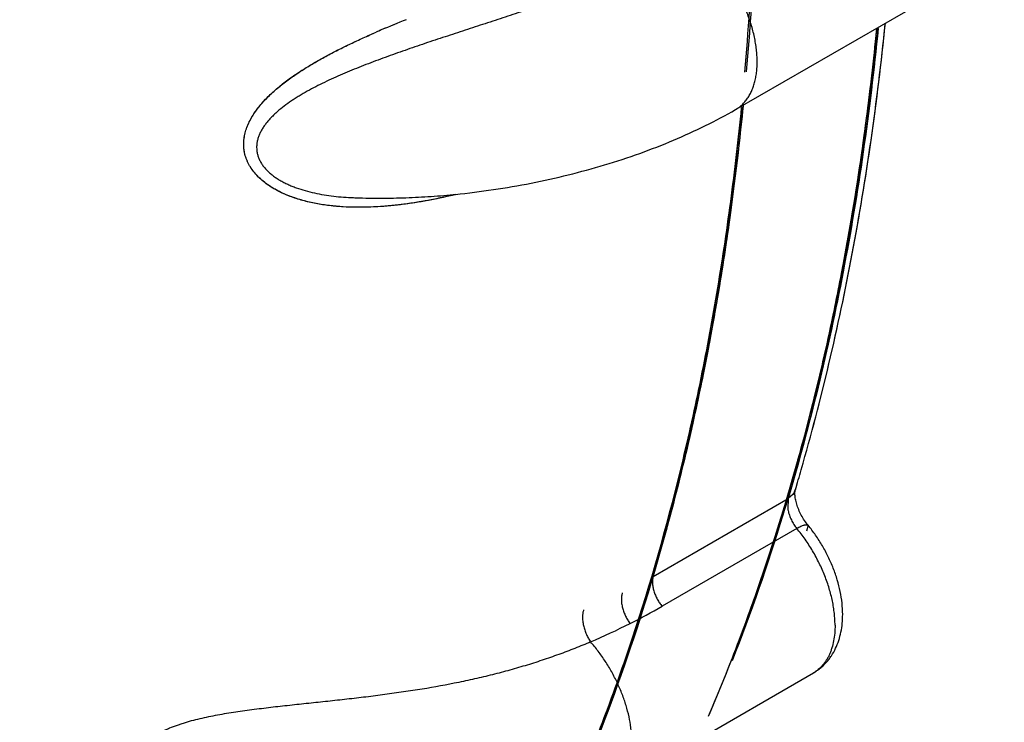
# Model space of a CAD drawing. Units: inches. Extents: x 0.4 to 16.6, y 0.6 to 10.4.
# Drawn here: x 12.4 to 12.5, y 8.5 to 8.6 of the extents above; entities that cross this region are included whole.
import ezdxf

# ---------------------------------------------------------------- set-up
doc = ezdxf.new("R2010")
doc.units = ezdxf.units.IN
doc.header["$LTSCALE"] = 0.935
doc.header["$MEASUREMENT"] = 0
doc.layers.get('0').update_dxf_attribs({"linetype": 'CONTINUOUS'})
doc.layers.add('AXIS', color=7, linetype='CONTINUOUS')

msp = doc.modelspace()

# ---------------------------------------------------------------- linework, layer by layer
at = {"color": 7, "linetype": 'CONTINUOUS'}
for p, q in [((12.5127505244, 8.5543137917), (12.5321958799, 8.5655405059)), ((12.5127470111, 8.5543117662), (12.5127505242, 8.5543137916)), ((12.4761624827, 8.545879992), (12.4761648158, 8.5458799026)), ((12.5182393911, 8.5174451101), (12.5177787627, 8.517054772)), ((12.5183979766, 8.5176916863), (12.5182456188, 8.517452936)), ((12.5048653633, 8.5095992621), (12.5177787626, 8.5170547722)), ((12.5177787626, 8.5170547722), (12.5177426683, 8.5160936187)), ((12.5196973456, 8.5145013614), (12.5195350096, 8.513932526)), ((12.5186211235, 8.514206283), (12.5057077242, 8.5067507729)), ((12.5007670676, 8.489146912), (12.5202056059, 8.5003685461)), ((12.5202093772, 8.5003707268), (12.520205606, 8.5003685462))]:
    msp.add_line(p, q, dxfattribs=at)
for centre, radius, start, end in [((12.5219443853, 8.4608403083), 0.1099134351, 111.7549353584, 113.1016851329), ((12.5250470426, 8.4532731649), 0.118091042, 111.7923331162, 113.0436316443), ((12.5153086879, 8.4764650545), 0.092938032, 113.1183366515, 113.4385781377), ((12.514839449, 8.4774433967), 0.091853871, 113.0859873185, 113.4123198953), ((12.477228753, 8.5739417782), 0.0280820217, 267.828312227, 268.8608941044), ((12.4783789389, 8.6216966193), 0.0758748859, 275.5464194989, 275.7072121839), ((12.317792427, 8.5776719569), 0.2093995194, 343.4132091383, 343.9601145102), ((12.5170964266, 8.5183610652), 0.0014646984, 321.2918222928, 321.6830585624), ((12.5172676738, 8.5182580356), 0.0012642531, 333.3863907576, 343.3191783339), ((12.5207611436, 8.5165748808), 0.0030566005, 189.0589217454, 189.3229099883), ((12.5208966652, 8.5165978422), 0.0031940518, 189.3355353566, 192.5495379903), ((12.4745358288, 8.5607546731), 0.0623546973, 296.7980728022, 299.9942138568), ((12.4721179569, 8.5656477203), 0.0678123865, 293.2385143774, 296.7576744417)]:
    msp.add_arc(centre, radius, start, end, dxfattribs=at)
for points, knots in [([(12.5091509369, 8.5701688613), (12.5086068586, 8.5699265919), (12.5075048765, 8.5694430253), (12.5058277494, 8.5687291725), (12.5041105441, 8.5680214872), (12.5023545315, 8.5673222535), (12.5005613152, 8.5666319593), (12.4987325334, 8.565950992), (12.4968716452, 8.5652805179), (12.4949853788, 8.5646202933), (12.493082327, 8.5639705757), (12.4911694524, 8.5633313398), (12.4892516075, 8.5626997186), (12.4873312297, 8.5620716196), (12.4854094528, 8.5614428871), (12.483488994, 8.5608072422), (12.4818930297, 8.5602665618), (12.4806227091, 8.55982508), (12.4793673646, 8.5593796838), (12.4778226922, 8.5588106627), (12.4763039555, 8.5582115235), (12.4751158653, 8.5577116733), (12.4742427872, 8.5573261304), (12.4733861793, 8.5569257659), (12.4725497596, 8.556509454), (12.4717394042, 8.5560763827), (12.4710870927, 8.5556977206), (12.4705839936, 8.5553840887), (12.4700996975, 8.5550668483), (12.4695195975, 8.554654865), (12.4689733473, 8.5542130779), (12.4685668846, 8.553843712), (12.4682827385, 8.5535623859), (12.4680186462, 8.5532739899), (12.4677760917, 8.5529774549), (12.4675567275, 8.5526721808), (12.4673628104, 8.5523586737), (12.4671974731, 8.5520382567), (12.4670639774, 8.5517119133), (12.4669655261, 8.5513798762), (12.466904224, 8.5510438752), (12.4668817088, 8.5507066371), (12.4669003223, 8.5503711291), (12.4669606751, 8.5500389038), (12.4670631041, 8.5497117718), (12.4672052979, 8.5493928503), (12.4673856243, 8.5490852477), (12.4676022986, 8.5487911085), (12.4678521726, 8.5485105203), (12.4681314804, 8.5482443889), (12.4684364788, 8.5479943102), (12.4687644136, 8.5477610832), (12.4691132692, 8.5475441054), (12.4694815024, 8.5473423206), (12.4698671011, 8.5471550062), (12.4702676473, 8.5469821242), (12.4708212198, 8.5467697765), (12.4715397218, 8.5465408762), (12.4724298877, 8.5463200672), (12.4733435332, 8.5461463878), (12.4742729213, 8.5460163326), (12.4752137272, 8.5459269915), (12.4758450743, 8.5458920812), (12.476162278, 8.5458800148)], [0, 0, 0, 0, 0.0303282372, 0.0612789542, 0.0928154688, 0.1249044552, 0.1575251401, 0.1906599904, 0.2242746066, 0.2582469759, 0.2924254764, 0.3266734092, 0.36094922, 0.3952462077, 0.4295609191, 0.4639144313, 0.4982573492, 0.5153667728, 0.5323966985, 0.5660861657, 0.5991872301, 0.6155236519, 0.6317200476, 0.647785039, 0.6636690408, 0.6792909167, 0.6945657635, 0.7020665928, 0.7094779564, 0.7240451529, 0.7382794496, 0.7452207917, 0.7520057906, 0.7586337183, 0.7651246774, 0.7715027019, 0.7777624565, 0.7838796312, 0.7898424841, 0.7956906928, 0.8014832651, 0.8071994486, 0.8128617578, 0.8185507639, 0.8243495002, 0.8302754737, 0.8362942017, 0.8424709926, 0.8488484732, 0.8554028135, 0.862096781, 0.8689158603, 0.8758800299, 0.8830051967, 0.8902882965, 0.8977018595, 0.9052137065, 0.9204731076, 0.9360652058, 0.9518902321, 0.9678098112, 0.9838356091, 1, 1, 1, 1]), ([(12.5127505736, 8.554313706), (12.5128627335, 8.5543785394), (12.5130806271, 8.5545222919), (12.5133823106, 8.5547760992), (12.5136584346, 8.5550670018), (12.5139077467, 8.5553934519), (12.5141291007, 8.5557539567), (12.5143213431, 8.5561470262), (12.5144832215, 8.5565710683), (12.5146143848, 8.5570239821), (12.5147145269, 8.5575036276), (12.5147832814, 8.5580078479), (12.5148202755, 8.558534483), (12.5148251157, 8.559081336), (12.5147974445, 8.559645994), (12.51473783, 8.5602258642), (12.5146467988, 8.560818219), (12.5145248853, 8.5614202842), (12.5143726095, 8.5620292912), (12.5141280317, 8.5628529006), (12.5137488869, 8.5638813923), (12.5132840523, 8.5648862564), (12.512861753, 8.5656751466), (12.5125205692, 8.5662566944), (12.5121570753, 8.5668237477), (12.5117726685, 8.5673735231), (12.5113696871, 8.5679036074), (12.5109504819, 8.5684114403), (12.5105174353, 8.5688944466), (12.5100729177, 8.5693500563), (12.5096193184, 8.5697756847), (12.5093078005, 8.5700417015), (12.5091509368, 8.5701688616)], [0, 0, 0, 0, 0.0212931825, 0.0427891922, 0.0646658281, 0.0870828218, 0.1101813911, 0.1340849374, 0.1588979532, 0.1846907966, 0.2115049339, 0.2393621457, 0.2682688378, 0.2982196786, 0.3291946696, 0.3611408582, 0.3939885742, 0.4276598109, 0.4620706561, 0.4971333049, 0.5688347417, 0.6420145964, 0.6789133857, 0.7158772545, 0.752805329, 0.7895917045, 0.8261080951, 0.8622206177, 0.8977956351, 0.9327014439, 0.9668101694, 1, 1, 1, 1]), ([(12.5190399357, 8.519813518), (12.520007423, 8.5231784922), (12.5217962677, 8.5300378965), (12.5240205215, 8.5405633072), (12.5258139345, 8.5514264266), (12.5267103744, 8.5587970904), (12.5270885973, 8.5625317601)], [0, 0, 0, 0, 0.2413345791, 0.4883898197, 0.7412629929, 1, 1, 1, 1]), ([(12.4859324499, 8.5461781132), (12.48550298, 8.5460755068), (12.4846417222, 8.5458798814), (12.4829091483, 8.5455310977), (12.4811616843, 8.5452542236), (12.4794045775, 8.5450672606), (12.478087145, 8.5449775863), (12.4767742673, 8.5449442277), (12.4754684715, 8.5449727979), (12.4741708038, 8.5450694643), (12.4730975762, 8.5452169146), (12.4722467536, 8.5453801105), (12.4716139661, 8.5455264508), (12.4709903343, 8.5456980684), (12.4703790102, 8.5458966635), (12.4697824717, 8.5461243865), (12.4692039118, 8.5463826924), (12.4686481607, 8.5466720445), (12.4681208457, 8.5469929164), (12.4676270287, 8.5473474828), (12.4671717741, 8.5477381687), (12.4668280078, 8.548094892), (12.4665793753, 8.5483970675), (12.4664084717, 8.5486300193), (12.4662534387, 8.5488700868), (12.4661148372, 8.5491174533), (12.465993114, 8.5493721038), (12.465888745, 8.5496329447), (12.4658026346, 8.5498982335), (12.4657356951, 8.5501665586), (12.4656879333, 8.550437161), (12.4656591854, 8.5507098943), (12.4656492461, 8.5509846361), (12.4656579294, 8.5512608143), (12.4656845742, 8.5515371415), (12.4657285219, 8.5518120048), (12.4657893515, 8.5520843642), (12.4658925218, 8.5524455349), (12.4660606935, 8.5528908469), (12.4663149221, 8.5534087306), (12.4666156285, 8.5539097431), (12.4669578847, 8.5543929933), (12.4673371756, 8.5548602808), (12.4677486617, 8.5553128928), (12.4681874185, 8.5557499593), (12.4686490426, 8.556170747), (12.4691304921, 8.5565760226), (12.469629732, 8.5569680336), (12.4703209826, 8.5574773827), (12.4710398392, 8.5579617419), (12.4717799237, 8.5584251255), (12.4725367671, 8.5588780717), (12.4733080905, 8.5593110474), (12.4740906879, 8.559726838), (12.4748822228, 8.5601335877), (12.4758847234, 8.5606254289), (12.4771051669, 8.5611919589), (12.4779278148, 8.561555624), (12.4783417525, 8.5617348658)], [0, 0, 0, 0, 0.0326726362, 0.0653431932, 0.1307649167, 0.1634874558, 0.1960684268, 0.2284457365, 0.2606317056, 0.2926731688, 0.3246819171, 0.340724276, 0.3567643857, 0.3727275177, 0.3885699651, 0.4043075675, 0.4199527196, 0.4354270639, 0.4506390903, 0.4655889877, 0.480359754, 0.4949704633, 0.5021792864, 0.5093027923, 0.51633667, 0.5233118988, 0.5302695084, 0.5372065428, 0.544085321, 0.5508915279, 0.5576529248, 0.564401337, 0.5711677568, 0.5779796717, 0.5848320465, 0.5916954423, 0.5985632346, 0.6054688471, 0.6194756532, 0.6337163075, 0.6481036253, 0.6626658797, 0.6774974456, 0.692609733, 0.7079075946, 0.7233054537, 0.7388149683, 0.7544631771, 0.77026536, 0.8023414145, 0.8185693068, 0.8348732499, 0.8676022578, 0.8840050935, 0.9004450807, 0.9334499364, 0.9666228043, 1, 1, 1, 1]), ([(12.4857276612, 8.5461310009), (12.4848637043, 8.5459268032), (12.4835600228, 8.5456499683), (12.4818082282, 8.5453565229), (12.4804879545, 8.5451785304), (12.4791631079, 8.5450471391), (12.4778359519, 8.5449667896), (12.4765096605, 8.544944557), (12.4754073535, 8.5449805415), (12.4745303816, 8.5450457555), (12.4736602901, 8.5451360839), (12.4725850043, 8.5452994613), (12.4715292109, 8.5455410566), (12.470705975, 8.545786751), (12.470103053, 8.5459975864), (12.4695164425, 8.5462369071), (12.4689506822, 8.546506362), (12.4684106734, 8.5468074009), (12.4679013331, 8.5471415196), (12.4674278801, 8.5475101124), (12.4669965313, 8.5479132774), (12.4666129884, 8.5483481634), (12.4662841095, 8.5488114141), (12.4660603532, 8.5492204837), (12.4659167527, 8.5495577249), (12.4657985535, 8.5498986698), (12.4656970043, 8.5503367182), (12.465647047, 8.5508727865), (12.4656658999, 8.5514118728), (12.4657360911, 8.5518577212), (12.4658231647, 8.5522095593), (12.4659310988, 8.552559679), (12.466102781, 8.5529904882), (12.4663595679, 8.5534919396), (12.4666618082, 8.5539791969), (12.4670035911, 8.5544515875), (12.4673792824, 8.5549089601), (12.4677847216, 8.5553513396), (12.4683646341, 8.5559250528), (12.4689890977, 8.5564666444), (12.4696468572, 8.5569810367), (12.4703326517, 8.5574851655), (12.4712255085, 8.5580871818), (12.4723395556, 8.558767328), (12.4738814374, 8.5596324695), (12.4754741184, 8.5604349559), (12.4771015192, 8.5611898188), (12.4779265084, 8.5615547336), (12.4783411229, 8.5617344917)], [0, 0, 0, 0, 0.0660386813, 0.0990814439, 0.1321115906, 0.1651202273, 0.1980958641, 0.2309890016, 0.2637600283, 0.2800964403, 0.2963970499, 0.3288243649, 0.3609390611, 0.3768694598, 0.3927133312, 0.4084333993, 0.4239753524, 0.4393002097, 0.4543885601, 0.4692449631, 0.4838793105, 0.4982457114, 0.5123060167, 0.5260576701, 0.5328333717, 0.5395535516, 0.5528815382, 0.5661666277, 0.5794913091, 0.5929053961, 0.5996569667, 0.6064413095, 0.6201467219, 0.6340910181, 0.64829816, 0.6627577145, 0.6774330587, 0.6923037096, 0.7073753767, 0.7380957613, 0.7537190338, 0.7694852172, 0.8014023116, 0.8337879968, 0.8665546773, 0.9328994941, 0.9663837005, 1, 1, 1, 1]), ([(12.5262439546, 8.5619730347), (12.5259446529, 8.5589614618), (12.5252548406, 8.5530029506), (12.5239304869, 8.5441890058), (12.5223272452, 8.5355920763), (12.5198445681, 8.5245416354), (12.5167977148, 8.5138462957), (12.5131661008, 8.5035729071), (12.5111713424, 8.49861478), (12.5101291651, 8.49618338)], [0, 0, 0, 0, 0.1335371806, 0.2646111122, 0.393199471, 0.5193154702, 0.7642789401, 0.8832769777, 1, 1, 1, 1]), ([(12.5264121696, 8.5620809513), (12.5260196523, 8.5581290325), (12.5250782779, 8.550337493), (12.5231639745, 8.5388695557), (12.5207684939, 8.5277888911), (12.5188296409, 8.5205827713), (12.5177787628, 8.5170547722)], [0, 0, 0, 0, 0.2595027679, 0.5126349922, 0.7594585515, 1, 1, 1, 1]), ([(12.4859243172, 8.5461978407), (12.4871386588, 8.5463192019), (12.4895641439, 8.5466206828), (12.4931718536, 8.5472435466), (12.4967289387, 8.5480331279), (12.5002041493, 8.5489832237), (12.5035680462, 8.5500872133), (12.5067936449, 8.5513386801), (12.5098569452, 8.552732046), (12.5118090841, 8.5537702536), (12.5127505244, 8.5543137911)], [0, 0, 0, 0, 0.1297207823, 0.2596833679, 0.3890151583, 0.5168724096, 0.6424807535, 0.7651772683, 0.8844494322, 1, 1, 1, 1]), ([(12.4972157658, 8.48872787), (12.4982579385, 8.4911592576), (12.5002526879, 8.4961173549), (12.5038842859, 8.5063906826), (12.5069311238, 8.5170859663), (12.5094138027, 8.5281363595), (12.5110170479, 8.536733265), (12.5123414075, 8.5455471814), (12.5130312236, 8.5515056708), (12.5133305267, 8.5545172312)], [0, 0, 0, 0, 0.1167229475, 0.2357207167, 0.4806838412, 0.6068000214, 0.7353886759, 0.8664627849, 1, 1, 1, 1]), ([(12.5048653634, 8.5095992621), (12.5059163356, 8.513127586), (12.5078553558, 8.5203343697), (12.5102509899, 8.5314160966), (12.5121653536, 8.5428852036), (12.513106719, 8.5506775681), (12.5134992147, 8.5546299228)], [0, 0, 0, 0, 0.2405399499, 0.4873618831, 0.7404944841, 1, 1, 1, 1]), ([(12.5377628605, 8.2500656099), (12.5033421154, 8.2485966948), (12.4349351125, 8.2499033128), (12.3354042299, 8.2642491989), (12.2432527001, 8.2903604612), (12.1625676815, 8.3270960793), (12.1060748869, 8.3665652183), (12.0706328532, 8.4022720842), (12.0497755614, 8.4297716018), (12.0341197692, 8.4584888085), (12.0238893719, 8.4881098917), (12.0192648802, 8.5182575367), (12.0199732748, 8.5383885899), (12.0212387764, 8.5482741618)], [0, 0, 0, 0, 0.1557249982, 0.3083303227, 0.4533730577, 0.5871733821, 0.7073979952, 0.7623410783, 0.8140242976, 0.8628833778, 0.9095705292, 0.9549521057, 1, 1, 1, 1]), ([(12.4761624524, 8.545879995), (12.4769437849, 8.5458500246), (12.478518912, 8.5458183056), (12.480896611, 8.5458529071), (12.4832994641, 8.5459685735), (12.4849065952, 8.5460987131), (12.4857124109, 8.5461769629)], [0, 0, 0, 0, 0.2453336845, 0.494194751, 0.7459754158, 1, 1, 1, 1]), ([(12.5384878033, 8.2363621283), (12.5048642059, 8.2349272316), (12.4379848364, 8.2360305737), (12.3403898033, 8.2493026785), (12.2493760782, 8.2736601719), (12.1686618329, 8.3081230114), (12.1110255083, 8.3452511455), (12.0736475221, 8.3790308476), (12.0508836693, 8.4051904032), (12.0328576876, 8.4326232825), (12.0197894314, 8.4610625201), (12.0118617504, 8.4901975136), (12.0100857033, 8.5099559438), (12.0100856297, 8.5197141157)], [0, 0, 0, 0, 0.1538206852, 0.3048802045, 0.4491294182, 0.5831360764, 0.704565035, 0.7603608611, 0.8129496957, 0.8626312519, 0.9098902625, 0.9553990686, 1, 1, 1, 1]), ([(12.5196970975, 8.5145011572), (12.5195744908, 8.5146500408), (12.5193417001, 8.5149648265), (12.519039589, 8.5154682468), (12.5187900346, 8.5159916367), (12.5186310124, 8.5164323584), (12.5185387504, 8.5167732196), (12.5184889689, 8.5170095288), (12.5184565522, 8.5172278122), (12.5184403244, 8.5174230874), (12.5184380844, 8.5175902867), (12.5184463796, 8.5177247478), (12.5184604732, 8.5178229048), (12.5184726098, 8.5178754537), (12.5184784955, 8.5178952132)], [0, 0, 0, 0, 0.1562848408, 0.3166322644, 0.4750548469, 0.6254207418, 0.6955460007, 0.7610699142, 0.820993377, 0.8742487381, 0.9197291848, 0.9563727877, 0.9832934413, 1, 1, 1, 1]), ([(12.5177789241, 8.515903827), (12.5178122411, 8.51575371), (12.51787833, 8.5155290977), (12.5179932758, 8.5152366728), (12.5180948776, 8.5150171336), (12.5182096161, 8.5148020663), (12.5183771707, 8.5145259073), (12.5185193678, 8.514329847), (12.5186211235, 8.514206283)], [0, 0, 0, 0, 0.2413888994, 0.3662783884, 0.4930790168, 0.6209071349, 0.7487214453, 1, 1, 1, 1]), ([(12.5186211241, 8.5142062835), (12.5186866731, 8.514244128), (12.5188133742, 8.5143140045), (12.5189982842, 8.5144049831), (12.5191671437, 8.5144764386), (12.5192974958, 8.5145206753), (12.5193916288, 8.5145441748), (12.5194533718, 8.5145553042), (12.5195093053, 8.514560786), (12.5195593419, 8.5145606304), (12.5196034126, 8.5145548267), (12.5196414519, 8.5145432828), (12.5196732764, 8.5145258425), (12.5196902846, 8.514509981), (12.5196973455, 8.5145013615)], [0, 0, 0, 0, 0.1946356508, 0.3719452641, 0.529696185, 0.6658695957, 0.7253742258, 0.7790460979, 0.8270582647, 0.8697051696, 0.9074441198, 0.9409768637, 0.9713471618, 1, 1, 1, 1]), ([(12.5230089516, 8.5059670077), (12.5230089516, 8.5063285882), (12.5229673838, 8.5070634486), (12.5227927562, 8.5081690596), (12.5225105607, 8.5092836371), (12.5221265089, 8.5103940974), (12.5216470466, 8.5114863808), (12.5210794866, 8.5125456925), (12.520432133, 8.5135570606), (12.5199496952, 8.514194422), (12.5196970971, 8.514501157)], [0, 0, 0, 0, 0.116348877, 0.236313212, 0.3596648064, 0.4858274394, 0.6139752634, 0.7431081661, 0.8721391878, 1, 1, 1, 1]), ([(12.5222767255, 8.5049464055), (12.5222767255, 8.5051301773), (12.5222655699, 8.505504085), (12.5222178439, 8.5060720099), (12.5221392277, 8.5066539443), (12.5220301114, 8.5072468114), (12.5218909052, 8.5078475784), (12.5217219058, 8.5084532408), (12.5215239214, 8.5090610771), (12.5212211513, 8.5098751328), (12.5208660331, 8.5106782007), (12.5204622598, 8.5114640376), (12.5201346812, 8.5120449248), (12.5197853983, 8.512612514), (12.5192957542, 8.513344025), (12.5188985211, 8.5138694335), (12.5186211234, 8.5142062831)], [0, 0, 0, 0, 0.054386692, 0.1106362487, 0.168596759, 0.2281020283, 0.2889763714, 0.3510405913, 0.4141347828, 0.4781070498, 0.6080270178, 0.6736761118, 0.739528093, 0.8053389033, 0.8708581871, 1, 1, 1, 1]), ([(12.5048653572, 8.5095992585), (12.5048374707, 8.5095056378), (12.5047978223, 8.5092990345), (12.5047894453, 8.5090281817), (12.5048068489, 8.5087924848), (12.5048428852, 8.5085351502), (12.5049212496, 8.5082031855), (12.5050636232, 8.5078080875), (12.5052466086, 8.5074252628), (12.5054617869, 8.5070706954), (12.5056238644, 8.5068525941), (12.5057077178, 8.5067507693)], [0, 0, 0, 0, 0.0953653952, 0.2041702159, 0.263581603, 0.3259417869, 0.4576908411, 0.595702083, 0.7351866869, 0.8712251817, 1, 1, 1, 1]), ([(12.5018970325, 8.5080214994), (12.5018828196, 8.5079756136), (12.5018577957, 8.5078789578), (12.5018214427, 8.5076682648), (12.5018093006, 8.5074397962), (12.5018205595, 8.5071985086), (12.5018494457, 8.5069347529), (12.5019176841, 8.5065940637), (12.5020468203, 8.5061874846), (12.5022156948, 8.5057931234), (12.5024164309, 8.5054276166), (12.5025690882, 8.5052020645), (12.5026483172, 8.5050967759)], [0, 0, 0, 0, 0.0462386211, 0.0959578465, 0.2056326861, 0.26553212, 0.3283678766, 0.4608839197, 0.5991865114, 0.7382931392, 0.8731636377, 1, 1, 1, 1]), ([(12.4981955866, 8.5063916012), (12.4981804402, 8.5063443057), (12.4981534091, 8.5062444383), (12.498112464, 8.5060258414), (12.4980951843, 8.5057878567), (12.4981008712, 8.5055354509), (12.4981236237, 8.5052588679), (12.4981837314, 8.5049013585), (12.4983030517, 8.504474431), (12.4984617419, 8.5040614466), (12.4986520333, 8.5036806351), (12.4987980707, 8.5034459486), (12.4988739875, 8.5033369373)], [0, 0, 0, 0, 0.0462320429, 0.0961786811, 0.2068824252, 0.2675046974, 0.3311229775, 0.4650971398, 0.6042562632, 0.7431371381, 0.8763325181, 1, 1, 1, 1]), ([(12.5202056067, 8.5003685465), (12.5203215492, 8.5004354855), (12.5205480846, 8.5005786944), (12.5208695183, 8.5008200104), (12.5211708848, 8.5010860263), (12.5214506847, 8.5013748896), (12.521707809, 8.5016844987), (12.5220196943, 8.5021225462), (12.5223506609, 8.5027134259), (12.5226519508, 8.5034740821), (12.5228614594, 8.5042764793), (12.5229834314, 8.5051120014), (12.5230089517, 8.5056800014), (12.5230089516, 8.5059670077)], [0, 0, 0, 0, 0.0612107157, 0.1223789816, 0.1835845234, 0.2448064196, 0.306068107, 0.3674109005, 0.4904760249, 0.6146209417, 0.7405017294, 0.8687777505, 1, 1, 1, 1]), ([(12.5222767255, 8.5049464055), (12.5222767255, 8.5046874642), (12.5222553342, 8.5041815857), (12.5221551242, 8.5034479368), (12.5220145824, 8.5028708216), (12.5218682301, 8.5024395627), (12.5217439058, 8.5021364074), (12.5216035951, 8.5018501003), (12.5213980779, 8.5014961313), (12.5211030829, 8.5010954475), (12.5207544363, 8.5007520263), (12.5204507141, 8.5005200013), (12.5202909927, 8.5004180843), (12.5202093543, 8.5003707664)], [0, 0, 0, 0, 0.1478339779, 0.2886112123, 0.4221246924, 0.4861865017, 0.548476649, 0.60906089, 0.6680664133, 0.7819994909, 0.8919887872, 0.9461282424, 1, 1, 1, 1]), ([(12.4988739848, 8.5033369361), (12.4983742179, 8.503123264), (12.4973602183, 8.5027063331), (12.4958105229, 8.5021183505), (12.4942214458, 8.501564772), (12.49259598, 8.5010485299), (12.4909382976, 8.5005703626), (12.4892530967, 8.5001303403), (12.4875443522, 8.499728866), (12.4852307283, 8.4992417858), (12.4828864886, 8.4988259101), (12.4805170233, 8.4984683862), (12.4787177169, 8.4982236498), (12.4769027567, 8.4979990177), (12.4750760149, 8.497790397), (12.4732451905, 8.497592241), (12.4717212742, 8.4974310283), (12.4705064386, 8.4973014103), (12.4692976952, 8.4971702836), (12.46779267, 8.4969993627), (12.4662941518, 8.4968096686), (12.4651043208, 8.4966407222), (12.4639346104, 8.4964603211), (12.4627828097, 8.4962561858), (12.4616550326, 8.4960170804), (12.4608346746, 8.4958190276), (12.4601661161, 8.495633279), (12.4596449868, 8.4954706415), (12.4591446822, 8.4953015677), (12.4586607293, 8.4951163828), (12.4581973154, 8.4949106344), (12.4578676121, 8.494748486), (12.4575538003, 8.4945764013), (12.4572578329, 8.494394023), (12.456981879, 8.4942011356), (12.4567283814, 8.4939975782), (12.4564999623, 8.493783244), (12.4562993244, 8.4935581527), (12.4561285681, 8.4933230461), (12.4559898308, 8.4930786331), (12.4558856069, 8.4928257447), (12.4558166948, 8.4925662883), (12.4557833516, 8.492302212), (12.455786198, 8.4920354941), (12.4558242349, 8.4917682561), (12.4558952685, 8.4915021616), (12.4559974906, 8.4912386659), (12.4561290222, 8.4909789762), (12.4562876948, 8.4907238407), (12.4564714941, 8.4904738786), (12.4566783545, 8.4902297549), (12.4569060034, 8.4899920674), (12.4571522008, 8.4897614441), (12.4575062111, 8.4894608464), (12.4579876958, 8.4891049359), (12.4586111117, 8.4887113518), (12.4592765946, 8.488346255), (12.4599761317, 8.4880099462), (12.4604573467, 8.4878065874), (12.4607021899, 8.4877092169)], [0, 0, 0, 0, 0.0310395908, 0.062601695, 0.0946441821, 0.1271244665, 0.159985185, 0.1931590907, 0.2265785366, 0.2602147445, 0.3281712051, 0.362502277, 0.3970579754, 0.4318678638, 0.4669392961, 0.5020558721, 0.5370322511, 0.5544521454, 0.5718259814, 0.606465676, 0.6409519548, 0.6580813688, 0.6750939403, 0.7085406783, 0.7248644274, 0.7409237569, 0.7567279981, 0.7644799413, 0.7720971044, 0.7868851793, 0.7940492516, 0.801046812, 0.8078613672, 0.8144803331, 0.8208904802, 0.8270763494, 0.8330308876, 0.8387578827, 0.8442705058, 0.8495942817, 0.8547697716, 0.859847319, 0.8648801504, 0.8699237526, 0.8750338158, 0.8802550744, 0.8856178963, 0.8911450168, 0.8968551759, 0.9027566443, 0.9088476411, 0.9151157578, 0.9215416191, 0.928103897, 0.9416287359, 0.9556924129, 0.9701779441, 0.9849524732, 1, 1, 1, 1]), ([(12.5007661531, 8.4891485002), (12.5008652185, 8.4892058568), (12.5010583084, 8.4893311727), (12.5013287331, 8.4895486759), (12.5015790625, 8.4897955307), (12.5018081275, 8.4900708233), (12.5020154715, 8.4903732067), (12.5022005682, 8.490701477), (12.5023629273, 8.491054448), (12.5025515954, 8.4915649887), (12.5026877921, 8.4921130738), (12.5027748342, 8.4926889104), (12.5028316135, 8.4933083151), (12.5028383729, 8.4941224999), (12.5027486954, 8.4951353426), (12.5025607531, 8.4961850892), (12.5022777129, 8.4972574861), (12.5019040482, 8.4983383608), (12.5014440032, 8.4994130393), (12.5009023772, 8.500465511), (12.5002894345, 8.5014807855), (12.4996161379, 8.502443052), (12.4991269052, 8.5030477071), (12.4988739895, 8.5033369308)], [0, 0, 0, 0, 0.0216602337, 0.0434680871, 0.0655596576, 0.0880717317, 0.1111300157, 0.1348415386, 0.1592956285, 0.1845657102, 0.2377489391, 0.2657634362, 0.2947215867, 0.3553801899, 0.4195301294, 0.4868582659, 0.5569255544, 0.6291884985, 0.7030666006, 0.7779363877, 0.8529807495, 0.9273001588, 1, 1, 1, 1])]:
    msp.add_open_spline(points, degree=3, knots=knots, dxfattribs=at)
at = {"layer": 'AXIS', "color": 7, "linetype": 'CONTINUOUS'}
for centre, radius, start, end in [((12.2086958534, 8.5842447041), 0.3060861409, 355.0615847077, 359.4957241017), ((12.2089398359, 8.584337514), 0.3060091233, 355.0525263645, 359.488012037), ((12.3177754557, 8.5776770533), 0.2094172236, 343.4059971876, 343.96006497)]:
    msp.add_arc(centre, radius, start, end, dxfattribs=at)
for points, knots in [([(12.5190399294, 8.5198135486), (12.5200087292, 8.5231830756), (12.5217997904, 8.530052), (12.524026167, 8.5405923017), (12.5258205258, 8.5514712167), (12.5267168045, 8.5588526938), (12.527094761, 8.5625928877)], [0, 0, 0, 0, 0.2413207892, 0.4883735604, 0.7412509823, 1, 1, 1, 1]), ([(12.5262513559, 8.5620474551), (12.5259535786, 8.5590427393), (12.5252673903, 8.5530981452), (12.5239496732, 8.5443044635), (12.5223545558, 8.5357269328), (12.5204838455, 8.5273754521), (12.5183394525, 8.51925901), (12.5151499464, 8.5088647663), (12.5123116395, 8.5012926791), (12.5102179358, 8.4963908471)], [0, 0, 0, 0, 0.1335263745, 0.2645719535, 0.3931444667, 0.5192636104, 0.6429616711, 0.7642841269, 1, 1, 1, 1]), ([(12.5124563127, 8.5015486707), (12.5142534219, 8.5061353533), (12.5166963837, 8.5131894065), (12.5194573493, 8.5228335928), (12.5213194859, 8.5303323825), (12.5229526416, 8.538024722), (12.5243554069, 8.5459036869), (12.5255264534, 8.5539616898), (12.5261466868, 8.5594017685), (12.5264188843, 8.5621488935)], [0, 0, 0, 0, 0.2369227229, 0.3585762946, 0.4824054121, 0.608443459, 0.7367139923, 0.8672311255, 1, 1, 1, 1]), ([(12.5133379565, 8.554591945), (12.5130390811, 8.5515761482), (12.5123500305, 8.5456098724), (12.5110258683, 8.5367846234), (12.5094222484, 8.528177207), (12.5075410008, 8.519797631), (12.5053840599, 8.5116549805), (12.5021754867, 8.5012291168), (12.4993195493, 8.4936353755), (12.4972126126, 8.4887205145)], [0, 0, 0, 0, 0.1335589631, 0.2646272121, 0.3932126028, 0.5193350989, 0.6430274062, 0.7643355831, 1, 1, 1, 1]), ([(12.49954494, 8.4940983333), (12.5013417604, 8.4986846854), (12.503784337, 8.5057382008), (12.506544884, 8.5153816141), (12.5084067448, 8.5228797712), (12.5100396678, 8.5305714385), (12.5114422441, 8.5384496934), (12.5126131458, 8.5465069507), (12.5132333132, 8.5519465189), (12.5135054849, 8.5546933834)], [0, 0, 0, 0, 0.2369239521, 0.3585778576, 0.482407105, 0.608445067, 0.7367152927, 0.8672318907, 1, 1, 1, 1])]:
    msp.add_open_spline(points, degree=3, knots=knots, dxfattribs=at)

doc.saveas('drawing.dxf')
